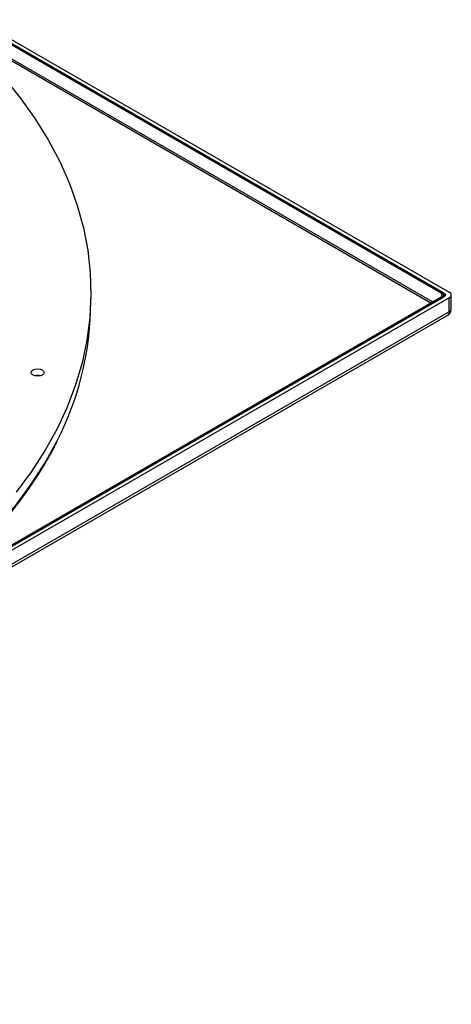
# Model space of a CAD drawing. Units: inches. Extents: x 0.1 to 60.3, y 0.1 to 46.9.
# Drawn here: x 35.4 to 38.6, y 3.9 to 11.4 of the extents above; entities that cross this region are included whole.
import ezdxf

# ---------------------------------------------------------------- set-up
doc = ezdxf.new("R2010")
doc.units = ezdxf.units.IN

msp = doc.modelspace()

# ---------------------------------------------------------------- linework, layer by layer
at = {"color": 7, "linetype": 'Continuous', "lineweight": 25}
for p, q in [((35.0342, 11.3893), (38.6173, 9.3208)), ((38.5698, 9.3161), (35.0342, 11.3572)), ((35.0342, 11.3572), (38.5839, 9.308)), ((38.5614, 9.3113), (35.0342, 11.3475)), ((38.4892, 9.2469), (35.0342, 11.2415)), ((35.0342, 11.2286), (38.4781, 9.2405)), ((38.5839, 9.2919), (29.5363, 4.0688)), ((29.542, 4.0818), (38.5614, 9.2886)), ((29.5504, 4.077), (38.5698, 9.2838)), ((38.6173, 9.279), (29.5586, 4.0495)), ((35.895, 9.1768), (35.8971, 9.2738)), ((38.5614, 9.3113), (38.5698, 9.3161)), ((38.5614, 9.2886), (38.5614, 9.3113)), ((38.5614, 9.2886), (38.5698, 9.2838)), ((38.5698, 9.3161), (38.5698, 9.2838)), ((38.5839, 9.2919), (38.5839, 9.308)), ((38.6173, 9.173), (38.6173, 9.279)), ((38.6323, 9.1939), (38.6323, 9.2999)), ((29.5463, 3.9164), (38.6051, 9.1459)), ((38.6173, 9.173), (29.5586, 3.9434))]:
    msp.add_line(p, q, dxfattribs=at)
at = {"color": 7, "linetype": 'Continuous', "lineweight": 25, "flags": 128}
for points in [[(35.236, 10.9518), (35.3614, 10.7965), (35.4741, 10.6381), (35.574, 10.4768), (35.6607, 10.313), (35.7342, 10.1471), (35.7942, 9.9794), (35.8406, 9.8102), (35.8733, 9.64), (35.8923, 9.469), (35.8975, 9.2978), (35.8888, 9.1266), (35.8664, 8.9558), (35.8303, 8.7858), (35.7804, 8.617), (35.7171, 8.4496), (35.6403, 8.2842), (35.5502, 8.121), (35.4471, 7.9604), (35.3312, 7.8027)], [(35.528, 8.7315), (35.5387, 8.7223), (35.5425, 8.7114), (35.5387, 8.7006), (35.528, 8.6913), (35.5121, 8.6852), (35.4932, 8.683), (35.4744, 8.6852), (35.4584, 8.6913), (35.4478, 8.7006), (35.444, 8.7114), (35.4478, 8.7223), (35.4584, 8.7315), (35.4744, 8.7377), (35.4932, 8.7398), (35.5121, 8.7377), (35.528, 8.7315)], [(34.6156, 7.0107), (34.7429, 7.112), (34.9073, 7.2545), (35.0601, 7.4012), (35.2009, 7.5519), (35.3293, 7.7063), (35.4452, 7.8639), (35.5483, 8.0244), (35.6383, 8.1876), (35.646, 8.2028)]]:
    msp.add_lwpolyline(points, dxfattribs=at)
at = {"color": 7, "linetype": 'Continuous', "lineweight": 25}
for centre, radius, start, end in [((38.5809, 9.2999), 0.00859, 290.78342, 69.21658), ((38.6094, 9.2999), 0.0223, 290.78342, 69.21658), ((38.6067, 9.1964), 0.0257, 294.37466, 354.3052), ((33.6124, 9.2416), 2.2836, 332.94038, 358.37384), ((38.5884, 9.1698), 0.0291, 305.01333, 6.29885), ((35.4932, 8.6073), 0.0812, 75.04187, 104.95813)]:
    msp.add_arc(centre, radius, start, end, dxfattribs=at)
for points, knots in [([(38.605, 9.1461), (38.6053, 9.1462), (38.6119, 9.1486), (38.6209, 9.1588), (38.6306, 9.1752), (38.6317, 9.1874), (38.6323, 9.1939)], [0, 0, 0, 0, 0.015872, 0.365653, 0.668548, 1, 1, 1, 1]), ([(34.6634, 7.0383), (34.6942, 7.0625), (34.781, 7.1305), (34.9124, 7.247), (35.0581, 7.3871), (35.1926, 7.531), (35.316, 7.6783), (35.4283, 7.8286), (35.5281, 7.9818), (35.5994, 8.1031), (35.6333, 8.174), (35.642, 8.1922)], [0, 0, 0, 0, 0.069941, 0.196654, 0.323351, 0.450022, 0.576657, 0.703244, 0.82977, 0.956221, 1, 1, 1, 1])]:
    msp.add_open_spline(points, degree=3, knots=knots, dxfattribs=at)

doc.saveas('drawing.dxf')
